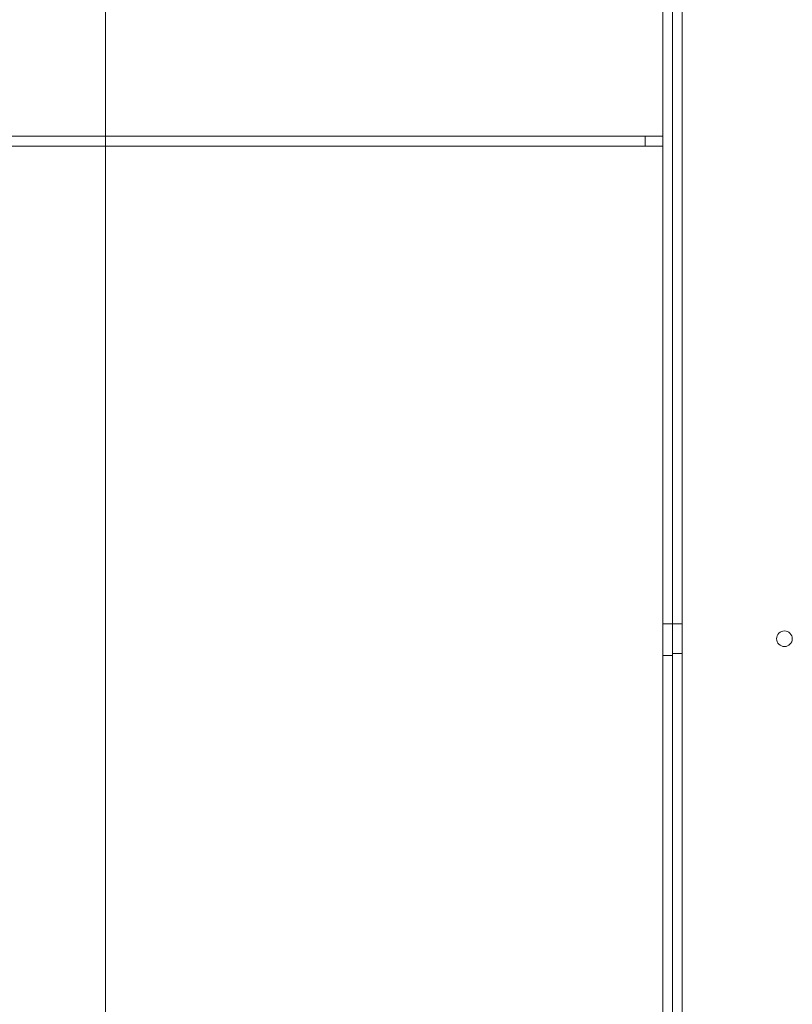
# Model space of a CAD drawing. Units: inches. Extents: x 0.3 to 10.6, y 0.2 to 8.2.
# Drawn here: x 5.7 to 6.4, y 3.8 to 4.7 of the extents above; entities that cross this region are included whole.
import ezdxf

# ---------------------------------------------------------------- set-up
doc = ezdxf.new("R2010")
doc.units = ezdxf.units.IN
doc.header["$MEASUREMENT"] = 0

msp = doc.modelspace()

# ---------------------------------------------------------------- linework, layer by layer
at = {"lineweight": 0}
for p, q in [((6.31413442, 3.32367221), (6.31413442, 5.11117221)), ((6.29663442, 4.88539096), (6.29663442, 3.38539096)), ((6.30538442, 4.88539096), (6.30538442, 3.38539096)), ((6.28100942, 4.58539096), (5.67163442, 4.58539096)), ((6.28100942, 4.58539096), (6.28100942, 4.57639096)), ((6.29663442, 4.58539096), (6.28100942, 4.58539096)), ((6.28100942, 4.57639096), (5.67163442, 4.57639096)), ((6.29663442, 4.57639096), (6.28100942, 4.57639096)), ((6.30538442, 4.14945346), (6.29663442, 4.14945346)), ((6.31413442, 4.14945346), (6.30538442, 4.14945346)), ((6.30538442, 4.12132846), (6.29663442, 4.12132846)), ((6.30538442, 4.12289096), (6.31413442, 4.12289096))]:
    msp.add_line(p, q, dxfattribs=at)
at = {"lineweight": 15}
msp.add_line((5.79913442, 3.03617221), (5.79913442, 4.83617221), dxfattribs=at)
at = {"lineweight": 0}
msp.add_circle((6.40538442, 4.13617221), 0.00703, dxfattribs=at)

doc.saveas('drawing.dxf')
